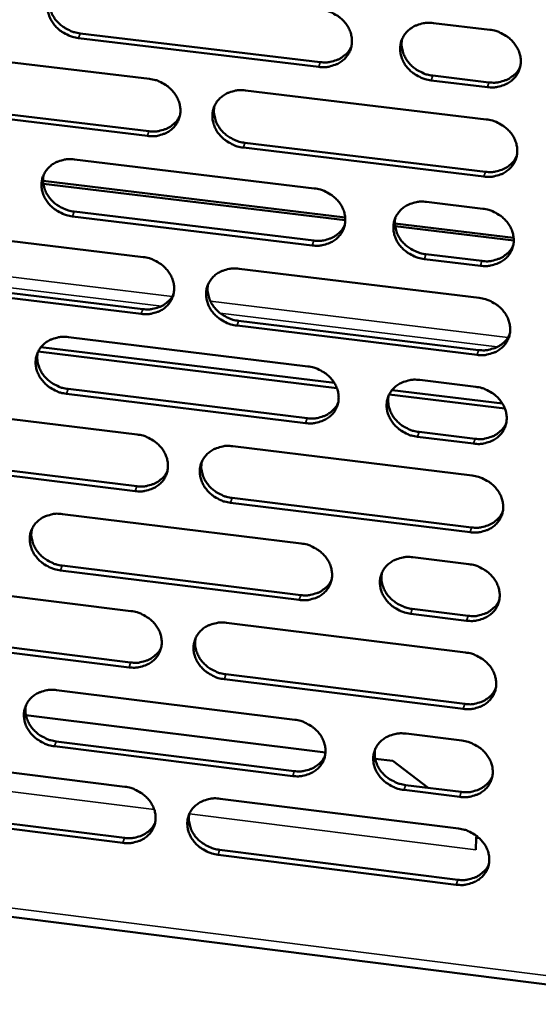
# Model space of a CAD drawing. Units: millimetres. Extents: x 65 to 5840, y 100 to 4100.
# Drawn here: x 5454 to 5488, y 3181 to 3246 of the extents above; entities that cross this region are included whole.
import ezdxf

# ---------------------------------------------------------------- set-up
doc = ezdxf.new("R2010")
doc.units = ezdxf.units.MM
doc.header["$LTSCALE"] = 20
doc.layers.add('Visible (ISO)', color=7, linetype='Continuous', lineweight=50)
doc.layers.add('Visible Narrow (ISO)', color=7, linetype='Continuous', lineweight=35)

msp = doc.modelspace()

# ---------------------------------------------------------------- linework, layer by layer
at = {"layer": 'Visible (ISO)'}
for p, q in [((5481.248, 3246.152), (5484.975, 3245.706)), ((5457.869, 3245.47), (5473.765, 3243.563)), ((5473.664, 3243.249), (5457.762, 3245.156)), ((5446.597, 3244.362), (5462.454, 3242.455)), ((5484.827, 3241.909), (5481.103, 3242.356)), ((5481.202, 3242.671), (5484.925, 3242.224)), ((5468.811, 3241.691), (5484.744, 3239.776)), ((5446.587, 3240.899), (5462.427, 3238.989)), ((5462.323, 3238.674), (5446.478, 3240.585)), ((5468.778, 3238.224), (5484.694, 3236.305)), ((5484.596, 3235.988), (5468.676, 3237.908)), ((5457.492, 3237.125), (5473.368, 3235.207)), ((5455.423, 3235.702), (5475.412, 3233.283)), ((5475.419, 3233.1), (5455.439, 3235.518)), ((5480.795, 3234.309), (5484.513, 3233.86)), ((5457.471, 3233.67), (5473.33, 3231.748)), ((5473.229, 3231.431), (5457.365, 3233.354)), ((5446.226, 3232.58), (5462.045, 3230.658)), ((5478.699, 3232.886), (5486.558, 3231.935)), ((5486.565, 3231.751), (5478.714, 3232.701)), ((5484.365, 3230.081), (5480.65, 3230.531)), ((5480.749, 3230.849), (5484.463, 3230.399)), ((5468.388, 3229.888), (5484.282, 3227.957)), ((5446.217, 3229.138), (5462.019, 3227.213)), ((5461.915, 3226.895), (5446.107, 3228.821)), ((5468.355, 3226.441), (5484.233, 3224.506)), ((5484.135, 3224.187), (5468.253, 3226.123)), ((5457.096, 3225.36), (5472.934, 3223.426)), ((5455.28, 3224.697), (5474.694, 3222.325)), ((5455.092, 3224.404), (5474.86, 3221.988)), ((5480.343, 3222.522), (5484.052, 3222.069)), ((5457.075, 3221.926), (5472.897, 3219.988)), ((5478.514, 3221.858), (5485.815, 3220.966)), ((5472.795, 3219.668), (5456.969, 3221.607)), ((5478.324, 3221.565), (5485.981, 3220.629)), ((5445.856, 3220.853), (5461.638, 3218.916)), ((5483.905, 3218.307), (5480.199, 3218.761)), ((5480.298, 3219.082), (5484.003, 3218.628)), ((5467.966, 3218.14), (5483.823, 3216.194)), ((5445.848, 3217.432), (5461.613, 3215.491)), ((5461.509, 3215.17), (5445.739, 3217.112)), ((5467.934, 3214.713), (5483.774, 3212.763)), ((5483.676, 3212.441), (5467.832, 3214.392)), ((5456.701, 3213.65), (5472.502, 3211.701)), ((5479.894, 3210.789), (5483.594, 3210.332)), ((5456.681, 3210.236), (5472.465, 3208.283)), ((5472.364, 3207.96), (5456.575, 3209.914)), ((5445.489, 3209.18), (5461.234, 3207.228)), ((5483.448, 3206.588), (5479.75, 3207.046)), ((5479.849, 3207.369), (5483.546, 3206.912)), ((5299.345, 3206.424), (5499.209, 3181.193)), ((5467.547, 3206.446), (5483.366, 3204.485)), ((5445.481, 3205.779), (5461.209, 3203.823)), ((5461.105, 3203.5), (5445.372, 3205.457)), ((5467.515, 3203.039), (5483.318, 3201.074)), ((5483.22, 3200.749), (5467.413, 3202.715)), ((5456.309, 3201.993), (5472.072, 3200.029)), ((5454.287, 3200.336), (5474.106, 3197.863)), ((5479.446, 3199.11), (5483.138, 3198.651)), ((5456.289, 3198.599), (5472.036, 3196.632)), ((5471.935, 3196.306), (5456.183, 3198.275)), ((5445.123, 3197.562), (5460.831, 3195.595)), ((5477.397, 3197.452), (5478.556, 3197.307)), ((5478.556, 3197.307), (5480.906, 3195.523)), ((5482.992, 3194.924), (5479.304, 3195.385)), ((5479.403, 3195.711), (5483.09, 3195.25)), ((5467.129, 3194.806), (5482.911, 3192.83)), ((5460.702, 3191.883), (5445.006, 3193.855)), ((5445.115, 3194.18), (5460.807, 3192.21)), ((5484.088, 3192.211), (5484.057, 3191.42)), ((5484.123, 3192.329), (5484.088, 3192.211)), ((5484.291, 3192.186), (5484.088, 3192.211)), ((5467.098, 3191.42), (5482.863, 3189.44)), ((5484.067, 3191.677), (5484.051, 3191.425)), ((5484.057, 3191.441), (5484.051, 3191.42)), ((5484.051, 3191.42), (5484.051, 3191.425)), ((5484.057, 3191.42), (5484.051, 3191.42)), ((5482.765, 3189.112), (5466.996, 3191.093))]:
    msp.add_line(p, q, dxfattribs=at)
at = {"layer": 'Visible (ISO)', "flags": 128}
for points in [[(5457.762, 3245.156, -0.034011), (5457.357, 3245.234, -0.053455), (5457.112, 3245.328, -0.014588), (5456.699, 3245.553, -0.033715), (5456.531, 3245.667, -0.035989), (5456.289, 3245.886, -0.035202), (5456.076, 3246.142, -0.039301), (5455.915, 3246.409, -0.03833), (5455.793, 3246.706, -0.043057), (5455.726, 3246.998, -0.042307), (5455.709, 3247.304, -0.045608), (5455.745, 3247.595, -0.045335), (5455.832, 3247.876, -0.045342), (5455.97, 3248.138, -0.045597), (5456.151, 3248.369, -0.042312), (5456.378, 3248.572, -0.043046), (5456.633, 3248.732, -0.038338), (5456.815, 3248.808, -0.017383), (5457.232, 3248.93, -0.05716), (5457.494, 3248.966, -0.038025), (5457.89, 3248.945)], [(5455.858, 3247.934, 0.038902), (5455.811, 3247.602, 0.061154), (5455.824, 3247.389, 0.018069), (5455.907, 3247.012, 0.03864), (5455.966, 3246.841, 0.034521), (5456.104, 3246.575, 0.035428), (5456.273, 3246.337, 0.032166), (5456.484, 3246.111, 0.03282), (5456.719, 3245.919, 0.031136), (5456.871, 3245.823, 0.012636), (5457.266, 3245.621, 0.050226), (5457.492, 3245.54, 0.031394), (5457.869, 3245.47)], [(5473.804, 3247.042, -0.034065), (5474.21, 3246.965, -0.053492), (5474.457, 3246.871, -0.014627), (5474.871, 3246.645, -0.033779), (5475.04, 3246.53, -0.036137), (5475.281, 3246.311, -0.03534), (5475.494, 3246.054, -0.039484), (5475.656, 3245.786, -0.038526), (5475.777, 3245.489, -0.043215), (5475.843, 3245.196, -0.0425), (5475.859, 3244.89, -0.045657), (5475.822, 3244.598, -0.045428), (5475.733, 3244.316, -0.045241), (5475.594, 3244.055, -0.04554), (5475.411, 3243.824, -0.04212), (5475.182, 3243.62, -0.04289), (5474.926, 3243.461, -0.038153), (5474.743, 3243.385, -0.017272), (5474.324, 3243.263, -0.056978), (5474.061, 3243.227, -0.037862), (5473.664, 3243.249)], [(5481.103, 3242.356, -0.03405), (5480.696, 3242.434, -0.053458), (5480.449, 3242.528, -0.014612), (5480.036, 3242.754, -0.033765), (5479.867, 3242.868, -0.03616), (5479.625, 3243.087, -0.035353), (5479.412, 3243.344, -0.039525), (5479.251, 3243.612, -0.038558), (5479.13, 3243.909, -0.043253), (5479.064, 3244.203, -0.042529), (5479.048, 3244.508, -0.045667), (5479.085, 3244.8, -0.045425), (5479.175, 3245.082, -0.045214), (5479.314, 3245.344, -0.045499), (5479.497, 3245.575, -0.042075), (5479.727, 3245.779, -0.04283), (5479.984, 3245.939, -0.03812), (5480.167, 3246.015, -0.017245), (5480.587, 3246.138, -0.05695), (5480.85, 3246.173, -0.037833), (5481.248, 3246.152)], [(5484.975, 3245.706, -0.034083), (5485.383, 3245.629, -0.053493), (5485.63, 3245.535, -0.014639), (5486.044, 3245.309, -0.033802), (5486.213, 3245.194, -0.036219), (5486.455, 3244.974, -0.035413), (5486.668, 3244.717, -0.039592), (5486.83, 3244.449, -0.038636), (5486.95, 3244.151, -0.043309), (5487.016, 3243.858, -0.042606), (5487.031, 3243.552, -0.045684), (5486.994, 3243.26, -0.04547), (5486.904, 3242.978, -0.045179), (5486.764, 3242.716, -0.045492), (5486.58, 3242.485, -0.042007), (5486.35, 3242.281, -0.042787), (5486.093, 3242.122, -0.038049), (5485.909, 3242.046, -0.017206), (5485.489, 3241.923, -0.056879), (5485.225, 3241.888, -0.03777), (5484.827, 3241.909)], [(5479.182, 3245.1, 0.0384), (5479.142, 3244.77, 0.060513), (5479.159, 3244.559, 0.017666), (5479.247, 3244.185, 0.038154), (5479.307, 3244.018, 0.034133), (5479.447, 3243.756, 0.035029), (5479.617, 3243.523, 0.031816), (5479.828, 3243.301, 0.032471), (5480.061, 3243.112, 0.030764), (5480.211, 3243.019, 0.012354), (5480.604, 3242.82, 0.049701), (5480.828, 3242.74, 0.031008), (5481.202, 3242.671)], [(5473.765, 3243.563, 0.037409), (5474.159, 3243.541, 0.056465), (5474.418, 3243.576, 0.016918), (5474.835, 3243.695, 0.037679), (5475.015, 3243.769, 0.042331), (5475.185, 3243.873, 0.021018), (5475.499, 3244.124, 0.065561), (5475.652, 3244.297, 0.042592), (5475.824, 3244.607)], [(5484.925, 3242.224, 0.037696), (5485.323, 3242.203, 0.056795), (5485.585, 3242.238, 0.017148), (5486.006, 3242.36, 0.037971), (5486.189, 3242.436, 0.042693), (5486.361, 3242.542, 0.021334), (5486.676, 3242.798, 0.066018), (5486.829, 3242.974, 0.042966), (5487, 3243.289)], [(5462.454, 3242.455, -0.034002), (5462.859, 3242.378, -0.053431), (5463.105, 3242.284, -0.014584), (5463.517, 3242.059, -0.033708), (5463.686, 3241.944, -0.03603), (5463.927, 3241.726, -0.035235), (5464.14, 3241.47, -0.039382), (5464.301, 3241.202, -0.038413), (5464.422, 3240.906, -0.043163), (5464.489, 3240.614, -0.04243), (5464.506, 3240.309, -0.045695), (5464.47, 3240.019, -0.04545), (5464.381, 3239.738, -0.045359), (5464.244, 3239.477, -0.045646), (5464.062, 3239.247, -0.04225), (5463.834, 3239.044, -0.043017), (5463.579, 3238.885, -0.038235), (5463.397, 3238.81, -0.017321), (5462.98, 3238.688, -0.057038), (5462.718, 3238.653, -0.03793), (5462.323, 3238.674)], [(5468.676, 3237.908, -0.033985), (5468.27, 3237.986, -0.053397), (5468.024, 3238.08, -0.014568), (5467.611, 3238.305, -0.033692), (5467.443, 3238.419, -0.036045), (5467.202, 3238.638, -0.035241), (5466.989, 3238.894, -0.039413), (5466.828, 3239.161, -0.038434), (5466.707, 3239.457, -0.043192), (5466.64, 3239.75, -0.042449), (5466.624, 3240.054, -0.045702), (5466.66, 3240.345, -0.045444), (5466.748, 3240.626, -0.045337), (5466.886, 3240.887, -0.045609), (5467.068, 3241.117, -0.042216), (5467.297, 3241.321, -0.042967), (5467.552, 3241.48, -0.038211), (5467.734, 3241.556, -0.017299), (5468.153, 3241.677, -0.057019), (5468.415, 3241.713, -0.03791), (5468.811, 3241.691)], [(5466.764, 3240.663, 0.038624), (5466.722, 3240.333, 0.060814), (5466.737, 3240.121, 0.017847), (5466.823, 3239.748, 0.038367), (5466.883, 3239.579, 0.034267), (5467.022, 3239.316, 0.035175), (5467.191, 3239.081, 0.03192), (5467.402, 3238.858, 0.032579), (5467.635, 3238.668, 0.030876), (5467.786, 3238.574, 0.012444), (5468.179, 3238.374, 0.049869), (5468.404, 3238.293, 0.031129), (5468.778, 3238.224)], [(5462.427, 3238.989, 0.037135), (5462.816, 3238.968, 0.056136), (5463.072, 3239.001, 0.016701), (5463.485, 3239.118, 0.037402), (5463.663, 3239.19, 0.042038), (5463.831, 3239.291, 0.020764), (5464.143, 3239.537, 0.065207), (5464.295, 3239.707, 0.042291), (5464.468, 3240.012)], [(5484.744, 3239.776, -0.034039), (5485.151, 3239.698, -0.053433), (5485.398, 3239.604, -0.014607), (5485.811, 3239.378, -0.033755), (5485.98, 3239.264, -0.036194), (5486.222, 3239.045, -0.03538), (5486.435, 3238.788, -0.039596), (5486.596, 3238.52, -0.038631), (5486.716, 3238.223, -0.04335), (5486.782, 3237.93, -0.042642), (5486.797, 3237.625, -0.04575), (5486.76, 3237.334, -0.045535), (5486.67, 3237.052, -0.045235), (5486.53, 3236.791, -0.045551), (5486.347, 3236.561, -0.042024), (5486.117, 3236.358, -0.042811), (5485.86, 3236.199, -0.038027), (5485.677, 3236.123, -0.017189), (5485.257, 3236.001, -0.056839), (5484.994, 3235.966, -0.037747), (5484.596, 3235.988)], [(5457.365, 3233.354, -0.033922), (5456.961, 3233.432, -0.053336), (5456.716, 3233.525, -0.014525), (5456.304, 3233.75, -0.033622), (5456.136, 3233.864, -0.035939), (5455.895, 3234.082, -0.035136), (5455.683, 3234.338, -0.039311), (5455.522, 3234.604, -0.038321), (5455.4, 3234.9, -0.043139), (5455.333, 3235.191, -0.042379), (5455.317, 3235.494, -0.045739), (5455.352, 3235.784, -0.045465), (5455.439, 3236.065, -0.045454), (5455.576, 3236.324, -0.045715), (5455.757, 3236.554, -0.042346), (5455.984, 3236.756, -0.043094), (5456.238, 3236.915, -0.038293), (5456.42, 3236.99, -0.017348), (5456.836, 3237.111, -0.057079), (5457.097, 3237.147, -0.037979), (5457.492, 3237.125)], [(5484.694, 3236.305, 0.037704), (5485.091, 3236.283, 0.056791), (5485.354, 3236.318, 0.017156), (5485.774, 3236.439, 0.037982), (5485.957, 3236.515, 0.042755), (5486.129, 3236.621, 0.02139), (5486.443, 3236.876, 0.066114), (5486.596, 3237.052, 0.043033), (5486.767, 3237.367)], [(5455.463, 3236.118, 0.038821), (5455.418, 3235.788, 0.061082), (5455.432, 3235.576, 0.018006), (5455.516, 3235.202, 0.038553), (5455.575, 3235.033, 0.034379), (5455.713, 3234.769, 0.035299), (5455.882, 3234.532, 0.032004), (5456.093, 3234.308, 0.032667), (5456.326, 3234.117, 0.030967), (5456.478, 3234.022, 0.012519), (5456.871, 3233.822, 0.050007), (5457.096, 3233.74, 0.031228), (5457.471, 3233.67)], [(5473.368, 3235.207, -0.033976), (5473.773, 3235.129, -0.053372), (5474.02, 3235.035, -0.014564), (5474.432, 3234.809, -0.033685), (5474.601, 3234.695, -0.036086), (5474.842, 3234.477, -0.035274), (5475.054, 3234.22, -0.039494), (5475.215, 3233.954, -0.038518), (5475.336, 3233.658, -0.043298), (5475.402, 3233.366, -0.042572), (5475.418, 3233.061, -0.045788), (5475.382, 3232.771, -0.045557), (5475.293, 3232.491, -0.045353), (5475.154, 3232.23, -0.045657), (5474.972, 3232.001, -0.042153), (5474.743, 3231.798, -0.042938), (5474.487, 3231.64, -0.038108), (5474.305, 3231.565, -0.017238), (5473.887, 3231.444, -0.056899), (5473.625, 3231.409, -0.037816), (5473.229, 3231.431)], [(5480.65, 3230.531, -0.033961), (5480.244, 3230.609, -0.053339), (5479.998, 3230.703, -0.014549), (5479.585, 3230.928, -0.033671), (5479.417, 3231.043, -0.03611), (5479.175, 3231.261, -0.035287), (5478.963, 3231.517, -0.039534), (5478.802, 3231.784, -0.038549), (5478.682, 3232.08, -0.043336), (5478.615, 3232.372, -0.0426), (5478.6, 3232.676, -0.045798), (5478.637, 3232.967, -0.045555), (5478.726, 3233.247, -0.045325), (5478.865, 3233.508, -0.045616), (5479.047, 3233.738, -0.042109), (5479.277, 3233.941, -0.042878), (5479.533, 3234.099, -0.038075), (5479.715, 3234.174, -0.01721), (5480.135, 3234.296, -0.05687), (5480.397, 3234.331, -0.037787), (5480.795, 3234.309)], [(5484.513, 3233.86, -0.033994), (5484.919, 3233.782, -0.053374), (5485.166, 3233.688, -0.014576), (5485.579, 3233.462, -0.033708), (5485.748, 3233.348, -0.036168), (5485.989, 3233.129, -0.035346), (5486.202, 3232.873, -0.039601), (5486.363, 3232.605, -0.038627), (5486.483, 3232.309, -0.043392), (5486.549, 3232.017, -0.042678), (5486.564, 3231.712, -0.045816), (5486.527, 3231.422, -0.0456), (5486.437, 3231.141, -0.04529), (5486.297, 3230.88, -0.04561), (5486.114, 3230.651, -0.04204), (5485.884, 3230.448, -0.042835), (5485.628, 3230.29, -0.038004), (5485.445, 3230.215, -0.017172), (5485.025, 3230.094, -0.056799), (5484.763, 3230.058, -0.037724), (5484.365, 3230.081)], [(5478.732, 3233.262, 0.038324), (5478.694, 3232.933, 0.060447), (5478.711, 3232.724, 0.017608), (5478.801, 3232.353, 0.038072), (5478.861, 3232.187, 0.033995), (5479.001, 3231.928, 0.034905), (5479.17, 3231.695, 0.031659), (5479.381, 3231.475, 0.032322), (5479.613, 3231.288, 0.0306), (5479.763, 3231.196, 0.012242), (5480.154, 3230.998, 0.049489), (5480.377, 3230.918, 0.030847), (5480.749, 3230.849)], [(5473.33, 3231.748, 0.03743), (5473.723, 3231.726, 0.056462), (5473.982, 3231.76, 0.016936), (5474.398, 3231.879, 0.037704), (5474.578, 3231.952, 0.042459), (5474.749, 3232.056, 0.021133), (5475.061, 3232.306, 0.065757), (5475.214, 3232.479, 0.04273), (5475.385, 3232.788)], [(5484.463, 3230.399, 0.037712), (5484.86, 3230.376, 0.056786), (5485.123, 3230.411, 0.017163), (5485.543, 3230.533, 0.037992), (5485.725, 3230.608, 0.042817), (5485.898, 3230.714, 0.021446), (5486.211, 3230.968, 0.06621), (5486.364, 3231.144, 0.0431), (5486.534, 3231.458)], [(5462.045, 3230.658, -0.033913), (5462.45, 3230.581, -0.053311), (5462.695, 3230.487, -0.014521), (5463.107, 3230.262, -0.033615), (5463.275, 3230.148, -0.03598), (5463.515, 3229.93, -0.035169), (5463.728, 3229.675, -0.039392), (5463.888, 3229.408, -0.038405), (5464.009, 3229.113, -0.043245), (5464.076, 3228.822, -0.042502), (5464.092, 3228.519, -0.045826), (5464.057, 3228.23, -0.045579), (5463.969, 3227.95, -0.04547), (5463.831, 3227.691, -0.045764), (5463.65, 3227.462, -0.042283), (5463.422, 3227.26, -0.043065), (5463.168, 3227.103, -0.03819), (5462.987, 3227.028, -0.017286), (5462.57, 3226.908, -0.056958), (5462.309, 3226.873, -0.037884), (5461.915, 3226.895)], [(5468.253, 3226.123, -0.033896), (5467.848, 3226.201, -0.053278), (5467.603, 3226.294, -0.014505), (5467.191, 3226.519, -0.033599), (5467.023, 3226.633, -0.035995), (5466.782, 3226.851, -0.035175), (5466.57, 3227.106, -0.039422), (5466.409, 3227.372, -0.038426), (5466.289, 3227.668, -0.043274), (5466.222, 3227.959, -0.04252), (5466.206, 3228.262, -0.045833), (5466.242, 3228.551, -0.045573), (5466.33, 3228.831, -0.045449), (5466.468, 3229.091, -0.045727), (5466.649, 3229.319, -0.042249), (5466.877, 3229.522, -0.043015), (5467.132, 3229.679, -0.038167), (5467.313, 3229.755, -0.017265), (5467.731, 3229.875, -0.056939), (5467.992, 3229.91, -0.037864), (5468.388, 3229.888)], [(5466.344, 3228.864, 0.038546), (5466.304, 3228.536, 0.060745), (5466.319, 3228.326, 0.017786), (5466.407, 3227.955, 0.038282), (5466.467, 3227.788, 0.034127), (5466.605, 3227.526, 0.03505), (5466.774, 3227.293, 0.031762), (5466.985, 3227.072, 0.032429), (5467.217, 3226.883, 0.030711), (5467.367, 3226.79, 0.012331), (5467.759, 3226.591, 0.049655), (5467.982, 3226.511, 0.030966), (5468.355, 3226.441)], [(5462.019, 3227.213, 0.037159), (5462.408, 3227.19, 0.056136), (5462.664, 3227.224, 0.016721), (5463.076, 3227.34, 0.03743), (5463.254, 3227.411, 0.042168), (5463.422, 3227.512, 0.020881), (5463.733, 3227.758, 0.065406), (5463.885, 3227.927, 0.042432), (5464.057, 3228.231)], [(5484.282, 3227.957, -0.033949), (5484.688, 3227.879, -0.053314), (5484.935, 3227.785, -0.014544), (5485.348, 3227.56, -0.033661), (5485.516, 3227.445, -0.036143), (5485.757, 3227.227, -0.035313), (5485.969, 3226.971, -0.039606), (5486.13, 3226.704, -0.038623), (5486.25, 3226.409, -0.043433), (5486.316, 3226.117, -0.042714), (5486.331, 3225.813, -0.045881), (5486.294, 3225.523, -0.045665), (5486.204, 3225.243, -0.045346), (5486.065, 3224.983, -0.045668), (5485.882, 3224.755, -0.042056), (5485.652, 3224.552, -0.042859), (5485.396, 3224.395, -0.037982), (5485.214, 3224.32, -0.017155), (5484.794, 3224.199, -0.056759), (5484.532, 3224.164, -0.037701), (5484.135, 3224.187)], [(5456.969, 3221.607, -0.033833), (5456.566, 3221.685, -0.053217), (5456.321, 3221.778, -0.014462), (5455.911, 3222.003, -0.033529), (5455.743, 3222.116, -0.035889), (5455.503, 3222.334, -0.03507), (5455.291, 3222.588, -0.03932), (5455.13, 3222.854, -0.038313), (5455.009, 3223.148, -0.043221), (5454.942, 3223.438, -0.04245), (5454.926, 3223.74, -0.04587), (5454.961, 3224.029, -0.045595), (5455.048, 3224.308, -0.045566), (5455.184, 3224.566, -0.045833), (5455.365, 3224.794, -0.042379), (5455.591, 3224.996, -0.043142), (5455.845, 3225.153, -0.038248), (5456.026, 3225.228, -0.017313), (5456.441, 3225.348, -0.056999), (5456.702, 3225.382, -0.037933), (5457.096, 3225.36)], [(5484.233, 3224.506, 0.037719), (5484.63, 3224.484, 0.05678), (5484.892, 3224.519, 0.017169), (5485.312, 3224.639, 0.038001), (5485.494, 3224.715, 0.042878), (5485.667, 3224.821, 0.021502), (5485.98, 3225.074, 0.066305), (5486.133, 3225.25, 0.043167), (5486.302, 3225.563)], [(5455.07, 3224.358, 0.038741), (5455.027, 3224.029, 0.06101), (5455.041, 3223.819, 0.017944), (5455.127, 3223.447, 0.038467), (5455.186, 3223.279, 0.034237), (5455.324, 3223.017, 0.035172), (5455.493, 3222.783, 0.031844), (5455.703, 3222.56, 0.032516), (5455.936, 3222.371, 0.030801), (5456.086, 3222.277, 0.012405), (5456.478, 3222.077, 0.049792), (5456.702, 3221.996, 0.031063), (5457.075, 3221.926)], [(5472.934, 3223.426, -0.033887), (5473.339, 3223.348, -0.053253), (5473.584, 3223.254, -0.014501), (5473.996, 3223.029, -0.033591), (5474.164, 3222.915, -0.036036), (5474.404, 3222.698, -0.035208), (5474.617, 3222.442, -0.039503), (5474.777, 3222.176, -0.038509), (5474.898, 3221.881, -0.04338), (5474.964, 3221.591, -0.042643), (5474.979, 3221.288, -0.04592), (5474.943, 3220.999, -0.045687), (5474.854, 3220.72, -0.045464), (5474.716, 3220.461, -0.045775), (5474.534, 3220.233, -0.042186), (5474.306, 3220.031, -0.042985), (5474.051, 3219.875, -0.038063), (5473.869, 3219.8, -0.017203), (5473.452, 3219.68, -0.056819), (5473.191, 3219.645, -0.03777), (5472.795, 3219.668)], [(5480.199, 3218.761, -0.033872), (5479.794, 3218.839, -0.05322), (5479.548, 3218.933, -0.014486), (5479.136, 3219.158, -0.033577), (5478.969, 3219.272, -0.03606), (5478.728, 3219.49, -0.035221), (5478.516, 3219.745, -0.039543), (5478.356, 3220.011, -0.038541), (5478.235, 3220.306, -0.043418), (5478.169, 3220.597, -0.042672), (5478.154, 3220.9, -0.045929), (5478.19, 3221.189, -0.045685), (5478.279, 3221.468, -0.045436), (5478.418, 3221.727, -0.045734), (5478.6, 3221.955, -0.042141), (5478.829, 3222.157, -0.042926), (5479.084, 3222.314, -0.038031), (5479.266, 3222.389, -0.017176), (5479.685, 3222.509, -0.05679), (5479.947, 3222.544, -0.037741), (5480.343, 3222.522)], [(5484.052, 3222.069, -0.033905), (5484.458, 3221.99, -0.053255), (5484.704, 3221.897, -0.014513), (5485.116, 3221.671, -0.033614), (5485.285, 3221.557, -0.036118), (5485.525, 3221.339, -0.03528), (5485.737, 3221.083, -0.03961), (5485.898, 3220.817, -0.038619), (5486.018, 3220.522, -0.043475), (5486.084, 3220.231, -0.04275), (5486.099, 3219.928, -0.045947), (5486.062, 3219.638, -0.04573), (5485.972, 3219.359, -0.045401), (5485.833, 3219.1, -0.045727), (5485.65, 3218.872, -0.042073), (5485.421, 3218.67, -0.042882), (5485.165, 3218.514, -0.03796), (5484.983, 3218.439, -0.017138), (5484.564, 3218.319, -0.056719), (5484.302, 3218.284, -0.037678), (5483.905, 3218.307)], [(5478.284, 3221.479, 0.038249), (5478.248, 3221.153, 0.06038), (5478.266, 3220.945, 0.01755), (5478.356, 3220.577, 0.03799), (5478.417, 3220.412, 0.033859), (5478.557, 3220.154, 0.034782), (5478.726, 3219.923, 0.031504), (5478.936, 3219.705, 0.032176), (5479.167, 3219.519, 0.030439), (5479.316, 3219.427, 0.012133), (5479.706, 3219.23, 0.04928), (5479.927, 3219.151, 0.030688), (5480.298, 3219.082)], [(5472.897, 3219.988, 0.037448), (5473.289, 3219.965, 0.056455), (5473.548, 3219.999, 0.016952), (5473.964, 3220.117, 0.037726), (5474.144, 3220.19, 0.042584), (5474.314, 3220.294, 0.021245), (5474.626, 3220.543, 0.06595), (5474.778, 3220.715, 0.042865), (5474.948, 3221.023)], [(5484.003, 3218.628, 0.037726), (5484.4, 3218.605, 0.056774), (5484.662, 3218.64, 0.017175), (5485.081, 3218.76, 0.03801), (5485.264, 3218.835, 0.042938), (5485.436, 3218.941, 0.021556), (5485.749, 3219.194, 0.066399), (5485.901, 3219.37, 0.043232), (5486.071, 3219.682)], [(5461.638, 3218.916, -0.033824), (5462.042, 3218.838, -0.053193), (5462.287, 3218.745, -0.014459), (5462.698, 3218.52, -0.033522), (5462.865, 3218.406, -0.03593), (5463.105, 3218.189, -0.035103), (5463.317, 3217.934, -0.039401), (5463.478, 3217.669, -0.038396), (5463.598, 3217.375, -0.043327), (5463.665, 3217.085, -0.042573), (5463.681, 3216.783, -0.045957), (5463.646, 3216.496, -0.045709), (5463.558, 3216.217, -0.045582), (5463.421, 3215.959, -0.045881), (5463.24, 3215.732, -0.042316), (5463.013, 3215.531, -0.043112), (5462.759, 3215.375, -0.038145), (5462.578, 3215.301, -0.017251), (5462.163, 3215.182, -0.056878), (5461.902, 3215.147, -0.037838), (5461.509, 3215.17)], [(5467.832, 3214.392, -0.033807), (5467.428, 3214.47, -0.053159), (5467.183, 3214.564, -0.014443), (5466.772, 3214.788, -0.033506), (5466.605, 3214.902, -0.035945), (5466.365, 3215.119, -0.035109), (5466.153, 3215.374, -0.039431), (5465.993, 3215.639, -0.038417), (5465.872, 3215.933, -0.043356), (5465.806, 3216.222, -0.042591), (5465.79, 3216.524, -0.045964), (5465.825, 3216.812, -0.045703), (5465.913, 3217.091, -0.04556), (5466.051, 3217.349, -0.045845), (5466.231, 3217.576, -0.042282), (5466.459, 3217.777, -0.043063), (5466.713, 3217.934, -0.038122), (5466.894, 3218.008, -0.01723), (5467.311, 3218.128, -0.056859), (5467.572, 3218.162, -0.037818), (5467.966, 3218.14)], [(5465.926, 3217.12, 0.038468), (5465.887, 3216.794, 0.060676), (5465.904, 3216.586, 0.017727), (5465.992, 3216.217, 0.038199), (5466.052, 3216.051, 0.033989), (5466.191, 3215.792, 0.034925), (5466.36, 3215.56, 0.031605), (5466.57, 3215.34, 0.032281), (5466.801, 3215.153, 0.030548), (5466.95, 3215.061, 0.01222), (5467.341, 3214.863, 0.049444), (5467.563, 3214.783, 0.030805), (5467.934, 3214.713)], [(5461.613, 3215.491, 0.03718), (5462.001, 3215.468, 0.056133), (5462.257, 3215.501, 0.016738), (5462.669, 3215.616, 0.037455), (5462.846, 3215.687, 0.042295), (5463.015, 3215.788, 0.020994), (5463.325, 3216.033, 0.065601), (5463.476, 3216.202, 0.042569), (5463.647, 3216.505)], [(5483.823, 3216.194, -0.033861), (5484.228, 3216.115, -0.053195), (5484.474, 3216.021, -0.014482), (5484.886, 3215.796, -0.033568), (5485.054, 3215.682, -0.036093), (5485.294, 3215.465, -0.035247), (5485.506, 3215.209, -0.039615), (5485.666, 3214.944, -0.038614), (5485.786, 3214.649, -0.043516), (5485.852, 3214.359, -0.042786), (5485.867, 3214.056, -0.046013), (5485.83, 3213.768, -0.045795), (5485.741, 3213.489, -0.045457), (5485.601, 3213.231, -0.045785), (5485.419, 3213.003, -0.042089), (5485.19, 3212.802, -0.042906), (5484.934, 3212.646, -0.037937), (5484.752, 3212.571, -0.017121), (5484.334, 3212.452, -0.056679), (5484.072, 3212.418, -0.037655), (5483.676, 3212.441)], [(5456.575, 3209.914, -0.033745), (5456.173, 3209.992, -0.053099), (5455.929, 3210.085, -0.0144), (5455.519, 3210.31, -0.033436), (5455.352, 3210.423, -0.03584), (5455.113, 3210.64, -0.035004), (5454.901, 3210.894, -0.039329), (5454.741, 3211.158, -0.038304), (5454.62, 3211.451, -0.043303), (5454.553, 3211.739, -0.04252), (5454.536, 3212.041, -0.046001), (5454.571, 3212.328, -0.045725), (5454.658, 3212.605, -0.045677), (5454.795, 3212.862, -0.045951), (5454.974, 3213.089, -0.042412), (5455.201, 3213.289, -0.04319), (5455.453, 3213.445, -0.038203), (5455.634, 3213.519, -0.017278), (5456.048, 3213.638, -0.056918), (5456.308, 3213.673, -0.037886), (5456.701, 3213.65)], [(5483.774, 3212.763, 0.037732), (5484.171, 3212.74, 0.056767), (5484.433, 3212.775, 0.01718), (5484.852, 3212.894, 0.038017), (5485.034, 3212.969, 0.042998), (5485.206, 3213.075, 0.02161), (5485.519, 3213.328, 0.066492), (5485.671, 3213.503, 0.043297), (5485.84, 3213.815)], [(5454.679, 3212.651, 0.038662), (5454.637, 3212.325, 0.060939), (5454.653, 3212.116, 0.017883), (5454.74, 3211.747, 0.038382), (5454.799, 3211.58, 0.034098), (5454.937, 3211.32, 0.035046), (5455.106, 3211.088, 0.031686), (5455.316, 3210.867, 0.032367), (5455.547, 3210.678, 0.030636), (5455.697, 3210.585, 0.012292), (5456.087, 3210.386, 0.049579), (5456.309, 3210.306, 0.030901), (5456.681, 3210.236)], [(5472.502, 3211.701, -0.033798), (5472.906, 3211.622, -0.053135), (5473.151, 3211.529, -0.014439), (5473.562, 3211.304, -0.033498), (5473.729, 3211.19, -0.035986), (5473.969, 3210.973, -0.035142), (5474.181, 3210.718, -0.039512), (5474.341, 3210.454, -0.0385), (5474.461, 3210.16, -0.043463), (5474.527, 3209.87, -0.042715), (5474.543, 3209.569, -0.046051), (5474.507, 3209.281, -0.045817), (5474.418, 3209.004, -0.045575), (5474.28, 3208.746, -0.045892), (5474.099, 3208.519, -0.042218), (5473.871, 3208.319, -0.043032), (5473.617, 3208.163, -0.038018), (5473.436, 3208.089, -0.017168), (5473.019, 3207.971, -0.056739), (5472.758, 3207.937, -0.037723), (5472.364, 3207.96)], [(5479.75, 3207.046, -0.033783), (5479.346, 3207.124, -0.053102), (5479.101, 3207.218, -0.014424), (5478.69, 3207.443, -0.033484), (5478.523, 3207.557, -0.036009), (5478.283, 3207.773, -0.035154), (5478.071, 3208.028, -0.039553), (5477.911, 3208.293, -0.038532), (5477.791, 3208.587, -0.043501), (5477.725, 3208.876, -0.042744), (5477.71, 3209.178, -0.046061), (5477.746, 3209.465, -0.045815), (5477.835, 3209.743, -0.045547), (5477.973, 3210.001, -0.045851), (5478.155, 3210.228, -0.042174), (5478.383, 3210.428, -0.042973), (5478.638, 3210.584, -0.037986), (5478.82, 3210.659, -0.017141), (5479.237, 3210.778, -0.05671), (5479.499, 3210.812, -0.037695), (5479.894, 3210.789)], [(5483.594, 3210.332, -0.033816), (5483.999, 3210.254, -0.053136), (5484.244, 3210.16, -0.01445), (5484.656, 3209.935, -0.033521), (5484.823, 3209.821, -0.036068), (5485.063, 3209.604, -0.035214), (5485.275, 3209.349, -0.039619), (5485.435, 3209.084, -0.03861), (5485.555, 3208.79, -0.043557), (5485.621, 3208.5, -0.042822), (5485.636, 3208.198, -0.046079), (5485.599, 3207.91, -0.04586), (5485.509, 3207.633, -0.045512), (5485.371, 3207.375, -0.045843), (5485.188, 3207.148, -0.042105), (5484.959, 3206.948, -0.042929), (5484.704, 3206.792, -0.037915), (5484.523, 3206.718, -0.017103), (5484.105, 3206.599, -0.05664), (5483.843, 3206.565, -0.037632), (5483.448, 3206.588)], [(5477.838, 3209.751, 0.038175), (5477.804, 3209.427, 0.060315), (5477.822, 3209.22, 0.017493), (5477.914, 3208.855, 0.03791), (5477.975, 3208.691, 0.033724), (5478.114, 3208.435, 0.034661), (5478.283, 3208.206, 0.031351), (5478.493, 3207.989, 0.032031), (5478.723, 3207.804, 0.03028), (5478.871, 3207.714, 0.012025), (5479.26, 3207.518, 0.049073), (5479.48, 3207.439, 0.030532), (5479.849, 3207.369)], [(5472.465, 3208.283, 0.037463), (5472.857, 3208.26, 0.056445), (5473.116, 3208.293, 0.016965), (5473.531, 3208.41, 0.037745), (5473.711, 3208.483, 0.042706), (5473.881, 3208.586, 0.021356), (5474.192, 3208.834, 0.06614), (5474.343, 3209.006, 0.042998), (5474.513, 3209.313)], [(5483.546, 3206.912, 0.037737), (5483.942, 3206.889, 0.056759), (5484.204, 3206.923, 0.017185), (5484.622, 3207.042, 0.038025), (5484.805, 3207.117, 0.043056), (5484.977, 3207.223, 0.021664), (5485.289, 3207.475, 0.066584), (5485.441, 3207.65, 0.043361), (5485.609, 3207.961)], [(5461.234, 3207.228, -0.033736), (5461.637, 3207.15, -0.053074), (5461.88, 3207.057, -0.014396), (5462.291, 3206.832, -0.033429), (5462.458, 3206.719, -0.035881), (5462.697, 3206.502, -0.035037), (5462.908, 3206.248, -0.03941), (5463.069, 3205.985, -0.038387), (5463.189, 3205.691, -0.043409), (5463.255, 3205.403, -0.042644), (5463.272, 3205.102, -0.046088), (5463.236, 3204.816, -0.045839), (5463.149, 3204.539, -0.045693), (5463.012, 3204.282, -0.045999), (5462.832, 3204.057, -0.042348), (5462.605, 3203.857, -0.043159), (5462.352, 3203.702, -0.038099), (5462.172, 3203.628, -0.017216), (5461.757, 3203.51, -0.056798), (5461.497, 3203.476, -0.037791), (5461.105, 3203.5)], [(5467.413, 3202.715, -0.033719), (5467.01, 3202.794, -0.053041), (5466.766, 3202.887, -0.014381), (5466.355, 3203.112, -0.033413), (5466.189, 3203.225, -0.035896), (5465.949, 3203.441, -0.035043), (5465.738, 3203.695, -0.03944), (5465.578, 3203.959, -0.038408), (5465.458, 3204.252, -0.043438), (5465.391, 3204.54, -0.042663), (5465.375, 3204.841, -0.046095), (5465.411, 3205.128, -0.045833), (5465.499, 3205.405, -0.045671), (5465.636, 3205.662, -0.045962), (5465.816, 3205.888, -0.042314), (5466.043, 3206.087, -0.04311), (5466.296, 3206.243, -0.038076), (5466.477, 3206.317, -0.017195), (5466.893, 3206.435, -0.056779), (5467.153, 3206.469, -0.037771), (5467.547, 3206.446)], [(5465.51, 3205.431, 0.038392), (5465.473, 3205.107, 0.060608), (5465.49, 3204.9, 0.017668), (5465.58, 3204.533, 0.038116), (5465.64, 3204.369, 0.033852), (5465.779, 3204.111, 0.034802), (5465.947, 3203.882, 0.03145), (5466.157, 3203.663, 0.032135), (5466.387, 3203.477, 0.030387), (5466.535, 3203.386, 0.01211), (5466.925, 3203.189, 0.049235), (5467.145, 3203.109, 0.030647), (5467.515, 3203.039)], [(5461.209, 3203.823, 0.037198), (5461.597, 3203.8, 0.056127), (5461.853, 3203.832, 0.016754), (5462.264, 3203.947, 0.037476), (5462.441, 3204.018, 0.042419), (5462.609, 3204.119, 0.021106), (5462.918, 3204.362, 0.065794), (5463.069, 3204.53, 0.042703), (5463.24, 3204.833)], [(5483.366, 3204.485, -0.033772), (5483.77, 3204.406, -0.053077), (5484.015, 3204.312, -0.014419), (5484.426, 3204.087, -0.033475), (5484.594, 3203.974, -0.036043), (5484.833, 3203.757, -0.03518), (5485.045, 3203.502, -0.039624), (5485.205, 3203.238, -0.038605), (5485.325, 3202.944, -0.043598), (5485.39, 3202.655, -0.042858), (5485.405, 3202.354, -0.046145), (5485.368, 3202.067, -0.045925), (5485.279, 3201.79, -0.045567), (5485.14, 3201.532, -0.045902), (5484.958, 3201.306, -0.04212), (5484.729, 3201.107, -0.042952), (5484.475, 3200.951, -0.037892), (5484.293, 3200.878, -0.017086), (5483.876, 3200.759, -0.0566), (5483.615, 3200.726, -0.037609), (5483.22, 3200.749)], [(5456.183, 3198.275, -0.033657), (5455.782, 3198.353, -0.052981), (5455.539, 3198.447, -0.014338), (5455.129, 3198.671, -0.033344), (5454.963, 3198.784, -0.03579), (5454.724, 3198.999, -0.034939), (5454.513, 3199.253, -0.039338), (5454.353, 3199.516, -0.038295), (5454.233, 3199.808, -0.043384), (5454.166, 3200.095, -0.042591), (5454.149, 3200.395, -0.046132), (5454.184, 3200.681, -0.045855), (5454.271, 3200.957, -0.045789), (5454.407, 3201.213, -0.046068), (5454.586, 3201.438, -0.042444), (5454.812, 3201.637, -0.043237), (5455.064, 3201.792, -0.038157), (5455.244, 3201.865, -0.017243), (5455.657, 3201.983, -0.056838), (5455.917, 3202.017, -0.037839), (5456.309, 3201.993)], [(5483.318, 3201.074, 0.037742), (5483.714, 3201.051, 0.05675), (5483.976, 3201.085, 0.01719), (5484.394, 3201.204, 0.038031), (5484.576, 3201.278, 0.043114), (5484.748, 3201.384, 0.021717), (5485.06, 3201.635, 0.066676), (5485.211, 3201.81, 0.043424), (5485.379, 3202.121)], [(5454.289, 3201, 0.038583), (5454.25, 3200.675, 0.060869), (5454.266, 3200.468, 0.017822), (5454.354, 3200.101, 0.038297), (5454.414, 3199.936, 0.033959), (5454.552, 3199.677, 0.034921), (5454.72, 3199.447, 0.03153), (5454.929, 3199.227, 0.032219), (5455.16, 3199.04, 0.030475), (5455.309, 3198.948, 0.012182), (5455.698, 3198.75, 0.049369), (5455.919, 3198.67, 0.030742), (5456.289, 3198.599)], [(5472.072, 3200.029, -0.03371), (5472.475, 3199.951, -0.053017), (5472.719, 3199.857, -0.014377), (5473.13, 3199.632, -0.033406), (5473.296, 3199.519, -0.035937), (5473.536, 3199.303, -0.035076), (5473.747, 3199.049, -0.039521), (5473.907, 3198.785, -0.038491), (5474.027, 3198.493, -0.043545), (5474.093, 3198.205, -0.042786), (5474.108, 3197.904, -0.046182), (5474.072, 3197.618, -0.045948), (5473.984, 3197.342, -0.045686), (5473.846, 3197.086, -0.046009), (5473.666, 3196.86, -0.04225), (5473.438, 3196.661, -0.043079), (5473.185, 3196.507, -0.037973), (5473.004, 3196.433, -0.017134), (5472.588, 3196.316, -0.056659), (5472.328, 3196.282, -0.037677), (5471.935, 3196.306)], [(5479.304, 3195.385, -0.033695), (5478.9, 3195.464, -0.052984), (5478.656, 3195.557, -0.014362), (5478.246, 3195.782, -0.033392), (5478.079, 3195.895, -0.035959), (5477.84, 3196.111, -0.035089), (5477.628, 3196.365, -0.039561), (5477.469, 3196.629, -0.038523), (5477.349, 3196.922, -0.043583), (5477.283, 3197.21, -0.042815), (5477.268, 3197.51, -0.046192), (5477.304, 3197.796, -0.045946), (5477.393, 3198.073, -0.045658), (5477.53, 3198.329, -0.045967), (5477.712, 3198.555, -0.042205), (5477.94, 3198.754, -0.043019), (5478.194, 3198.909, -0.03794), (5478.375, 3198.983, -0.017107), (5478.791, 3199.1, -0.056631), (5479.052, 3199.134, -0.037649), (5479.446, 3199.11)], [(5483.138, 3198.651, -0.033728), (5483.542, 3198.572, -0.053018), (5483.786, 3198.478, -0.014388), (5484.197, 3198.253, -0.033429), (5484.364, 3198.14, -0.036018), (5484.604, 3197.923, -0.035147), (5484.815, 3197.669, -0.039628), (5484.975, 3197.405, -0.038601), (5485.094, 3197.112, -0.043639), (5485.16, 3196.824, -0.042894), (5485.175, 3196.523, -0.04621), (5485.138, 3196.237, -0.04599), (5485.049, 3195.96, -0.045622), (5484.91, 3195.704, -0.04596), (5484.729, 3195.478, -0.042136), (5484.5, 3195.279, -0.042975), (5484.246, 3195.125, -0.03787), (5484.065, 3195.051, -0.017069), (5483.648, 3194.933, -0.05656), (5483.387, 3194.9, -0.037586), (5482.992, 3194.924)], [(5477.395, 3198.078, 0.038101), (5477.362, 3197.755, 0.06025), (5477.381, 3197.55, 0.017437), (5477.473, 3197.187, 0.03783), (5477.534, 3197.025, 0.03359), (5477.674, 3196.77, 0.034541), (5477.843, 3196.543, 0.0312), (5478.052, 3196.328, 0.031888), (5478.282, 3196.144, 0.030123), (5478.428, 3196.054, 0.011919), (5478.816, 3195.859, 0.048869), (5479.035, 3195.78, 0.030377), (5479.403, 3195.711)], [(5472.036, 3196.632, 0.037476), (5472.427, 3196.608, 0.056432), (5472.686, 3196.641, 0.016977), (5473.101, 3196.757, 0.037762), (5473.28, 3196.83, 0.042825), (5473.45, 3196.933, 0.021464), (5473.76, 3197.18, 0.066326), (5473.911, 3197.351, 0.043127), (5474.08, 3197.657)], [(5483.09, 3195.25, 0.037746), (5483.486, 3195.227, 0.056741), (5483.748, 3195.26, 0.017194), (5484.166, 3195.379, 0.038037), (5484.348, 3195.453, 0.043172), (5484.52, 3195.559, 0.02177), (5484.831, 3195.81, 0.066766), (5484.982, 3195.984, 0.043487), (5485.15, 3196.295)], [(5460.831, 3195.595, -0.033648), (5461.233, 3195.516, -0.052957), (5461.476, 3195.423, -0.014335), (5461.886, 3195.198, -0.033337), (5462.052, 3195.086, -0.035831), (5462.291, 3194.87, -0.034971), (5462.502, 3194.617, -0.039419), (5462.661, 3194.354, -0.038378), (5462.782, 3194.062, -0.043491), (5462.848, 3193.775, -0.042715), (5462.864, 3193.475, -0.046219), (5462.829, 3193.19, -0.045969), (5462.741, 3192.915, -0.045804), (5462.605, 3192.659, -0.046116), (5462.425, 3192.435, -0.04238), (5462.199, 3192.237, -0.043206), (5461.947, 3192.083, -0.038053), (5461.767, 3192.01, -0.017181), (5461.353, 3191.893, -0.056717), (5461.094, 3191.859, -0.037744), (5460.702, 3191.883)], [(5466.996, 3191.093, -0.033632), (5466.594, 3191.172, -0.052924), (5466.35, 3191.265, -0.014319), (5465.941, 3191.489, -0.033321), (5465.775, 3191.602, -0.035846), (5465.536, 3191.818, -0.034977), (5465.325, 3192.071, -0.039449), (5465.165, 3192.334, -0.038399), (5465.045, 3192.626, -0.04352), (5464.979, 3192.913, -0.042734), (5464.963, 3193.212, -0.046227), (5464.998, 3193.497, -0.045964), (5465.086, 3193.773, -0.045782), (5465.223, 3194.028, -0.046079), (5465.402, 3194.253, -0.042346), (5465.629, 3194.452, -0.043156), (5465.882, 3194.606, -0.038031), (5466.062, 3194.679, -0.017161), (5466.476, 3194.796, -0.056699), (5466.736, 3194.83, -0.037725), (5467.129, 3194.806)], [(5460.807, 3192.21, 0.037213), (5461.194, 3192.186, 0.056117), (5461.45, 3192.218, 0.016767), (5461.86, 3192.332, 0.037495), (5462.037, 3192.402, 0.04254), (5462.205, 3192.503, 0.021215), (5462.514, 3192.745, 0.065982), (5462.664, 3192.913, 0.042834), (5462.834, 3193.214)], [(5465.096, 3193.796, 0.038316), (5465.06, 3193.473, 0.060541), (5465.078, 3193.268, 0.017609), (5465.169, 3192.904, 0.038034), (5465.229, 3192.741, 0.033717), (5465.368, 3192.485, 0.03468), (5465.536, 3192.257, 0.031298), (5465.746, 3192.04, 0.03199), (5465.975, 3191.856, 0.030229), (5466.122, 3191.765, 0.012003), (5466.51, 3191.569, 0.049029), (5466.73, 3191.489, 0.030491), (5467.098, 3191.42)], [(5482.911, 3192.83, -0.033684), (5483.314, 3192.751, -0.052959), (5483.558, 3192.657, -0.014357), (5483.969, 3192.433, -0.033382), (5484.136, 3192.319, -0.035993), (5484.375, 3192.103, -0.035114), (5484.586, 3191.849, -0.039632), (5484.745, 3191.586, -0.038596), (5484.865, 3191.293, -0.043681), (5484.93, 3191.006, -0.042929), (5484.945, 3190.706, -0.046276), (5484.909, 3190.42, -0.046056), (5484.82, 3190.144, -0.045678), (5484.681, 3189.888, -0.046018), (5484.5, 3189.664, -0.042152), (5484.271, 3189.465, -0.042998), (5484.017, 3189.311, -0.037847), (5483.836, 3189.238, -0.017051), (5483.42, 3189.121, -0.05652), (5483.159, 3189.088, -0.037563), (5482.765, 3189.112)], [(5482.863, 3189.44, 0.037749), (5483.258, 3189.416, 0.056731), (5483.52, 3189.449, 0.017197), (5483.938, 3189.568, 0.038042), (5484.12, 3189.642, 0.043228), (5484.292, 3189.747, 0.021822), (5484.603, 3189.997, 0.066856), (5484.753, 3190.171, 0.043549), (5484.921, 3190.481)]]:
    msp.add_lwpolyline(points, format="xyb", dxfattribs=at)
at = {"layer": 'Visible Narrow (ISO)'}
for p, q in [((5457.762, 3245.156), (5457.869, 3245.47)), ((5473.664, 3243.249), (5473.765, 3243.563)), ((5481.103, 3242.356), (5481.202, 3242.671)), ((5484.827, 3241.909), (5484.925, 3242.224)), ((5462.323, 3238.674), (5462.427, 3238.989)), ((5468.676, 3237.908), (5468.778, 3238.224)), ((5484.596, 3235.988), (5484.694, 3236.305)), ((5457.365, 3233.354), (5457.471, 3233.67)), ((5473.229, 3231.431), (5473.33, 3231.748)), ((5444.358, 3230.426), (5463.955, 3228.04)), ((5480.65, 3230.531), (5480.749, 3230.849)), ((5484.365, 3230.081), (5484.463, 3230.399)), ((5463.256, 3227.413), (5445.007, 3229.635)), ((5466.492, 3227.731), (5486.183, 3225.335)), ((5461.915, 3226.895), (5462.019, 3227.213)), ((5485.478, 3224.706), (5467.142, 3226.939)), ((5468.253, 3226.123), (5468.355, 3226.441)), ((5484.135, 3224.187), (5484.233, 3224.506)), ((5456.969, 3221.607), (5457.075, 3221.926)), ((5472.795, 3219.668), (5472.897, 3219.988)), ((5480.199, 3218.761), (5480.298, 3219.082)), ((5483.905, 3218.307), (5484.003, 3218.628)), ((5461.509, 3215.17), (5461.613, 3215.491)), ((5467.832, 3214.392), (5467.934, 3214.713)), ((5483.676, 3212.441), (5483.774, 3212.763)), ((5456.575, 3209.914), (5456.681, 3210.236)), ((5472.364, 3207.96), (5472.465, 3208.283)), ((5299.646, 3206.949), (5498.714, 3181.831)), ((5479.75, 3207.046), (5479.849, 3207.369)), ((5483.448, 3206.588), (5483.546, 3206.912)), ((5461.105, 3203.5), (5461.209, 3203.823)), ((5467.413, 3202.715), (5467.515, 3203.039)), ((5483.22, 3200.749), (5483.318, 3201.074)), ((5456.183, 3198.275), (5456.289, 3198.599)), ((5462.772, 3194.092), (5443.114, 3196.557)), ((5471.935, 3196.306), (5472.036, 3196.632)), ((5479.304, 3195.385), (5479.403, 3195.711)), ((5482.992, 3194.924), (5483.09, 3195.25)), ((5484.051, 3191.425), (5465.098, 3193.801)), ((5460.702, 3191.883), (5460.807, 3192.21)), ((5466.996, 3191.093), (5467.098, 3191.42)), ((5484.058, 3191.445), (5484.051, 3191.425)), ((5482.765, 3189.112), (5482.863, 3189.44))]:
    msp.add_line(p, q, dxfattribs=at)

doc.saveas('drawing.dxf')
